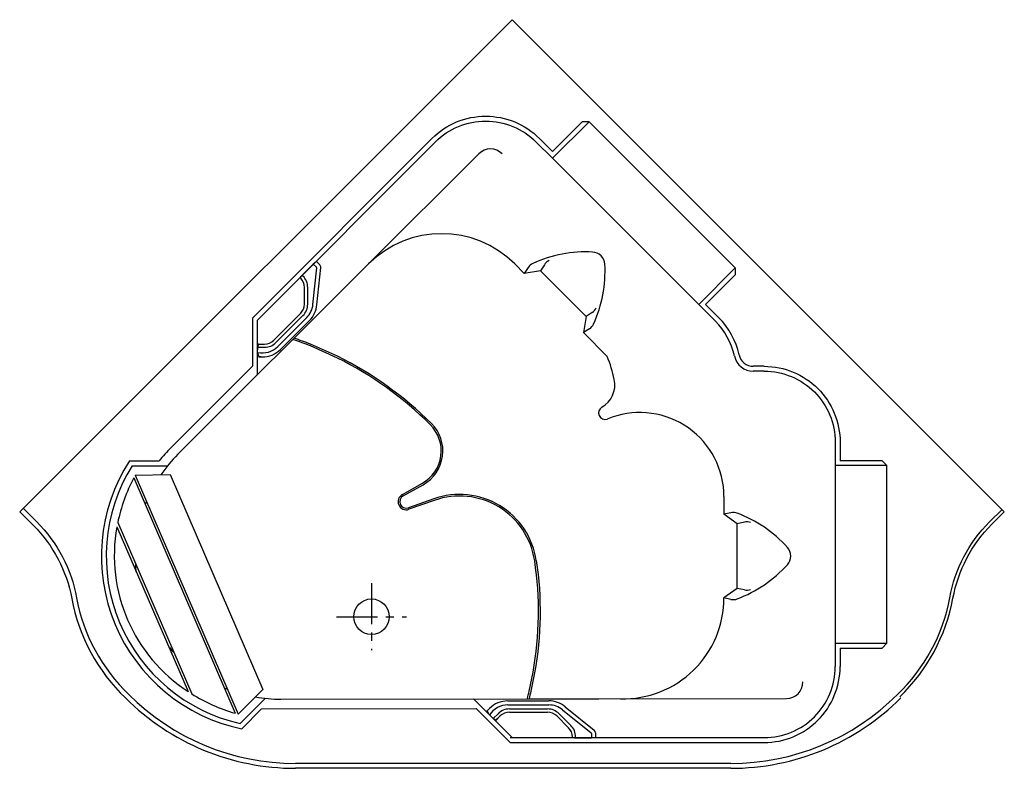
# Model space of a CAD drawing. Extents: x -6.8 to 69.4, y -149.4 to -91.4.
import ezdxf

# ---------------------------------------------------------------- set-up
doc = ezdxf.new("R2010")
doc.units = 0
doc.header["$LTSCALE"] = 2
doc.header["$MEASUREMENT"] = 0
doc.linetypes.add('CENTER', pattern=[50.8, 31.75, -6.35, 6.35, -6.35])
doc.layers.get('0').update_dxf_attribs({"linetype": 'CONTINUOUS'})
doc.layers.add('CENTER', color=1, linetype='CENTER')

msp = doc.modelspace()

# ---------------------------------------------------------------- linework, layer by layer
for p, q in [((37.22342, -99.321745), (36.69309, -99.321745)), ((33.115791, -100.870971), (34.394993, -102.150173)), ((33.380956, -100.605806), (34.394992, -101.619843)), ((20.15852, -110.327706), (28.690592, -101.80147)), ((5.406505, -125.069631), (20.15852, -110.327706)), ((15.889302, -110.341913), (15.027516, -111.2037)), ((16.125725, -110.136394), (15.889302, -110.341913)), ((16.131692, -110.584303), (15.889302, -110.341913)), ((16.125725, -110.136394), (16.150447, -110.161117)), ((16.394686, -110.405356), (16.150447, -110.161117)), ((31.472228, -110.331576), (32.210609, -111.070463)), ((33.766735, -110.38614), (33.459625, -110.859048)), ((15.027516, -111.2037), (15.088176, -111.26436)), ((15.859915, -113.459625), (16.149671, -110.634875)), ((16.170784, -113.491513), (16.466605, -110.607643)), ((32.516379, -110.597782), (32.209269, -111.070689)), ((33.459625, -110.859048), (32.209269, -111.070689)), ((36.999826, -114.399249), (33.459625, -110.859048)), ((48.537128, -110.635454), (48.537128, -111.165784)), ((14.894004, -111.423741), (14.8631, -111.392838)), ((14.894004, -111.423741), (14.911399, -111.441136)), ((15.076663, -115.405962), (18.967068, -111.518194)), ((15.204292, -113.441136), (15.204292, -112.148243)), ((15.454292, -113.441136), (15.454292, -112.148243)), ((45.708701, -113.463881), (46.987902, -114.743083)), ((46.239031, -113.463881), (47.253067, -114.477918)), ((12.820789, -116.238853), (14.911399, -114.148243)), ((37.472733, -114.092139), (36.999826, -114.399249)), ((12.997566, -116.41563), (15.088176, -114.32502)), ((13.130148, -116.724989), (15.374466, -114.480671)), ((13.351119, -116.94596), (15.595437, -114.701642)), ((36.999826, -114.399249), (36.788184, -115.649604)), ((37.261092, -115.342494), (36.788184, -115.649604)), ((11.668368, -116.531746), (12.113682, -116.531746)), ((11.668368, -116.531746), (11.859479, -116.531746)), ((11.574469, -116.781746), (12.113682, -116.781746)), ((11.579923, -117.219246), (11.58756, -116.781746)), ((11.579923, -117.219246), (11.670024, -117.531746)), ((11.670024, -117.531746), (11.936906, -117.531746)), ((11.822913, -117.531746), (11.670024, -117.531746)), ((4.876356, -124.53912), (11.187245, -118.232547)), ((50.776633, -118.25651), (49.933495, -118.25651)), ((50.776633, -118.63151), (49.933495, -118.63151)), ((39.001582, -122.204067), (38.629142, -122.335364)), ((56.276633, -124.13151), (56.276633, -125.943963)), ((56.651633, -124.13151), (56.651633, -125.568963)), ((60.275099, -125.943963), (59.900099, -125.568963)), ((1.998217, -126.896787), (9.840327, -145.121642)), ((2.112585, -126.686351), (10.071149, -145.185554)), ((4.808046, -126.638199), (11.978212, -143.28005)), ((22.783461, -128.183844), (24.32595, -127.313497)), ((22.844888, -128.29271), (24.387377, -127.422362)), ((25.21025, -128.514223), (23.245525, -129.206852)), ((25.25181, -128.632112), (23.287084, -129.324741)), ((47.662677, -128.342025), (47.661051, -129.708916)), ((48.208757, -129.588945), (47.657202, -129.706182)), ((48.690989, -130.440663), (47.657202, -129.706182)), ((0.688327, -130.689011), (6.202504, -143.429598)), ((0.751756, -130.35857), (6.484264, -143.613515)), ((49.242545, -130.323427), (48.690989, -130.440663)), ((48.690989, -135.447263), (48.690989, -130.440663)), ((48.690989, -135.447263), (47.657202, -136.181745)), ((49.242545, -135.5645), (48.690989, -135.447263)), ((48.208757, -136.298982), (47.657202, -136.181745)), ((47.661119, -136.236495), (47.661051, -136.179011)), ((56.276633, -139.693963), (56.276633, -141.506417)), ((56.651633, -140.068963), (56.651633, -141.506417)), ((60.275099, -139.693963), (59.900099, -140.068963)), ((13.372119, -144.027296), (52.491679, -143.980753)), ((32.545428, -144.00389), (37.986357, -143.997433)), ((11.891358, -144.779058), (28.499608, -144.759298)), ((29.335893, -144.934805), (29.524607, -144.746091)), ((30.93882, -144.160305), (34.112765, -144.160305)), ((30.93882, -144.472805), (34.112765, -144.472805)), ((35.375287, -144.609164), (37.623668, -146.439191)), ((29.444002, -144.826696), (29.335893, -144.934805)), ((29.493153, -145.219486), (29.335893, -144.934805)), ((29.493153, -145.219486), (29.807912, -145.523446)), ((29.798655, -145.532703), (30.179937, -145.151421)), ((30.041829, -145.643082), (30.356714, -145.328198)), ((30.041829, -145.643082), (30.176965, -145.507947)), ((31.06382, -144.785305), (34.020389, -144.785305)), ((31.06382, -145.035305), (34.020389, -145.035305)), ((34.727496, -145.328198), (35.64171, -146.242411)), ((34.904273, -145.151421), (35.818486, -146.065635)), ((35.178018, -144.851529), (37.380307, -146.64404)), ((35.934603, -146.974119), (35.934603, -146.949518)), ((35.934603, -146.974119), (35.934603, -147.017823)), ((36.184603, -147.035305), (36.184603, -146.949518)), ((37.403353, -147.035305), (36.184603, -147.035305)), ((37.403353, -146.692514), (37.403353, -147.035305)), ((37.715853, -147.013452), (37.403353, -147.035305)), ((37.715853, -146.633083), (37.715853, -146.978489)), ((37.715853, -147.013452), (37.715853, -146.978489)), ((48.187767, -149.005697), (14.513178, -149.005697)), ((48.187767, -149.380697), (14.513178, -149.380697))]:
    msp.add_line(p, q)
for points in [[(31.262934, -91.416716), (-6.832444, -129.512094)], [(36.69309, -99.321745), (34.394992, -101.619843)], [(46.239031, -113.463881), (48.537128, -111.165784)], [(11.205798, -118.2511), (11.202655, -114.542869)], [(11.58138, -118.937523), (11.577783, -114.694285)], [(1.652793, -125.578374), (3.950576, -125.578374)], [(59.900099, -125.568963), (56.651633, -125.568963)], [(1.860495, -125.953374), (4.611048, -125.953374)], [(2.112585, -126.686351), (4.808046, -126.638199)], [(56.651633, -140.068963), (59.900099, -140.068963)], [(11.978212, -143.28005), (10.071149, -145.185554)], [(12.17521, -143.964876), (10.230275, -145.909811)], [(28.276634, -144.005994), (31.277057, -147.006417)], [(28.499608, -144.759298), (31.121727, -147.381417)], [(11.891358, -144.779058), (10.348572, -146.321843)]]:
    msp.add_lwpolyline(points)
for points in [[(61.266641, -143.838249, 0.156694), (65.386064, -136.216778, -0.152801), (68.38604, -130.484366), (69.358312, -129.512094), (31.262934, -91.416716)], [(11.184102, -114.524316), (25.072229, -100.612624, -0.414214), (33.380731, -100.605582)], [(11.559234, -114.679329), (25.337619, -100.877565, -0.414214), (33.115791, -100.870971)], [(48.468215, -117.452373, 0.143211), (46.987902, -114.743083)], [(48.834535, -117.372157, 0.143211), (47.253292, -114.478142, 0.143211)], [(39.181216, -119.273148, 0.044581), (38.629234, -117.487829), (36.788411, -115.648265)], [(24.938068, -122.768702, 0.079801), (17.753518, -117.615557), (15.667447, -116.679166, 0.012465), (14.364975, -116.194901)], [(25.02611, -122.679968, 0.080362), (17.753518, -117.475929), (15.667447, -116.544564, 0.012018), (14.405603, -116.076688)], [(50.776633, -118.25651, -0.414214), (56.651633, -124.13151, -0.414214)], [(50.776633, -118.63151, -0.414214), (56.276633, -124.13151)], [(-6.832444, -129.512094), (-5.771784, -130.572754, -0.152801), (-2.806425, -136.239019, 0.156661), (1.347615, -143.926637)], [(-6.567279, -129.246929), (-5.506619, -130.307589, -0.152801), (-2.437409, -136.172295, 0.156762), (1.61278, -143.661472)], [(61.089864, -143.661472, 0.156762), (65.140053, -136.172295, -0.152801), (68.209263, -130.307589), (69.181535, -129.335317)], [(32.457324, -143.97311, 0.005138), (32.592499, -143.416383), (32.894965, -141.929611, 0.082299), (33.01782, -133.319639)], [(33.141495, -133.301485, -0.082506), (33.013902, -141.975017), (32.720802, -143.416383, -0.005397), (32.578485, -144.00385)], [(31.121727, -147.381417), (50.776633, -147.381417, 0.414214), (56.651633, -141.506417, 0.414214)], [(31.121727, -147.006417), (50.776633, -147.006417, 0.414214), (56.276633, -141.506417, 0.414214)]]:
    msp.add_lwpolyline(points, format="xyb")
for points in [[(34.394993, -102.150173), (45.708701, -113.463881), (48.537128, -110.635454), (37.22342, -99.321745)], [(56.275099, -125.943963), (56.275099, -139.693963), (60.275099, -139.693963), (60.275099, -125.943963)]]:
    msp.add_lwpolyline(points, close=True)
msp.add_circle((20.391167, -137.643822), 1.375)
for centre, radius, start, end in [((29.59929, -102.71079), 1.285534, 44.9804, 134.9804), ((25.813439, -115.986495), 8, 44.9804, 134.9804), ((36.999377, -119.395006), 10, 87.114387, 114.331798), ((37.452456, -110.406417), 1, 45, 87.114387), ((37.452456, -110.406417), 1, 2.885613, 45), ((16.21791, -110.582132), 0.25, 354.143214, 45), ((33.225584, -111.049334), 0.840757, 114.331798, 147.515007), ((34.47594, -110.837693), 0.840757, 114.331798, 147.515007), ((28.463868, -110.859497), 10, 335.668202, 2.885613), ((16.087498, -110.628497), 0.0625, 354.143214, 45), ((14.204292, -112.148243), 1, 0, 45), ((14.204292, -112.148243), 1.25, 0, 45), ((14.204292, -113.441136), 1, 315, 0), ((14.204292, -113.441136), 1.25, 315, 0), ((14.181224, -113.287428), 1.6875, 315, 354.143214), ((14.181224, -113.287428), 2, 315, 354.143214), ((37.021181, -113.382934), 0.840757, 302.484993, 335.668202), ((36.809539, -114.633289), 0.840757, 302.484993, 335.668202), ((12.113682, -115.531746), 1, 270, 315), ((12.113682, -115.531746), 1.25, 270, 315), ((11.936906, -115.531746), 1.6875, 257.810162, 315), ((11.936906, -115.531746), 2, 270, 315), ((49.933495, -117.13151), 1.5, 192.351523, 270), ((49.933495, -117.13151), 1.125, 192.351523, 270), ((37.225469, -119.691539), 2, 299.668024, 12.075219), ((38.462903, -121.863809), 0.5, 119.433809, 289.419178), ((41.162681, -128.334292), 6.5, 359.931833, 109.419178), ((22.913124, -124.80959), 2.875, 299.433809, 45.224668), ((22.913124, -124.80959), 3, 299.433809, 45.224668), ((13.358734, -133.027304), 12, 134.9804, 141.629503), ((13.142198, -132.956345), 13.654336, 147.293277, 258.194137), ((13.358734, -133.027304), 11.25, 134.9804, 145.473973), ((13.358734, -133.027304), 11.25, 134.9804, 145.473973), ((13.138, -132.956931), 13.275238, 148.158887, 257.347713), ((13.401769, -132.958083), 12.914345, 152.008149, 168.387665), ((13.358734, -133.027304), 11.25, 157.423637, 158.776508), ((23.073563, -128.737353), 0.625, 117.216313, 290.116032), ((23.073563, -128.737353), 0.5, 117.216313, 290.116032), ((27.205111, -134.172892), 6, 8.350861, 109.419178), ((27.205111, -134.172892), 5.875, 8.350861, 109.419178), ((48.390945, -130.409725), 0.840757, 69.331798, 102.515007), ((45.158139, -138.97948), 10, 42.114387, 69.331798), ((13.020073, -132.915355), 12.531104, 169.766193, 237.040115), ((49.424733, -131.144206), 0.840757, 69.331798, 102.515007), ((51.834406, -132.943963), 1, 0, 42.114387), ((51.834406, -132.943963), 1, 317.885613, 0), ((13.358734, -133.027304), 11.25, 182.858805, 185.845636), ((45.158139, -126.908447), 10, 290.668202, 317.885613), ((49.424733, -134.743721), 0.840757, 257.484993, 290.668202), ((39.870951, -136.208617), 7.789966, 268.526557, 0.191905), ((48.390945, -135.478202), 0.840757, 257.484993, 290.668202), ((13.358734, -132.777304), 11.25, 220.154364, 223.141195), ((13.358734, -132.777304), 11.25, 247.223492, 248.576363), ((52.49015, -142.69522), 1.285534, 270.068167, 0.068167), ((14.514877, -130.759377), 18.62132, 224.999996, 270), ((14.514877, -130.759377), 18.24632, 224.999996, 270), ((13.401769, -132.708083), 12.914345, 237.612335, 253.991851), ((13.358734, -132.777304), 11.25, 259.98333, 270.068167), ((48.187767, -130.759377), 18.24632, 270, 315.000004), ((48.187767, -130.759377), 18.62132, 270, 315.000004), ((30.93882, -146.160305), 1.6875, 90, 147.189838), ((30.93882, -146.160305), 2, 90, 135), ((34.112765, -146.160305), 2, 50.856786, 90), ((34.112765, -146.160305), 1.6875, 50.856786, 90), ((31.06382, -146.035305), 1.25, 90, 135), ((31.06382, -146.035305), 1, 90, 135), ((34.020389, -146.035305), 1.25, 45, 90), ((34.020389, -146.035305), 1, 45, 90), ((34.934603, -146.949518), 1, 360, 45), ((34.934603, -146.949518), 1.25, 360, 45), ((37.340853, -146.692514), 0.0625, 360, 50.856786), ((37.465853, -146.633083), 0.25, 360, 50.856786)]:
    msp.add_arc(centre, radius, start, end)
for centre, major_axis, ratio, start_param, end_param in [((15.039877, -111.216061), (-0.176777, -0.176777), 0.069927, -1.570796327, 0), ((11.664004, -116.781746), (0.004814, 0.249996), 0.305675, 0.005885627, 1.576681953)]:
    msp.add_ellipse(centre, major_axis=major_axis, ratio=ratio, start_param=start_param, end_param=end_param)
at = {"extrusion": (0, 0, -1)}
for centre, major_axis, ratio, start_param, end_param in [((29.861967, -145.469391), (-0.180177, 0.17337), 0.305675, 3.14747828, 4.718274607), ((36.184603, -147.017823), (0.25, 0), 0.069927, 1.570796327, 3.141592654)]:
    msp.add_ellipse(centre, major_axis=major_axis, ratio=ratio, start_param=start_param, end_param=end_param, dxfattribs=at)
at = {"layer": 'CENTER', "ltscale": 0.05}
for p, q in [((20.391167, -135.056006), (20.391167, -140.231637)), ((17.678351, -137.643822), (23.103983, -137.643822))]:
    msp.add_line(p, q, dxfattribs=at)

doc.saveas('drawing.dxf')
